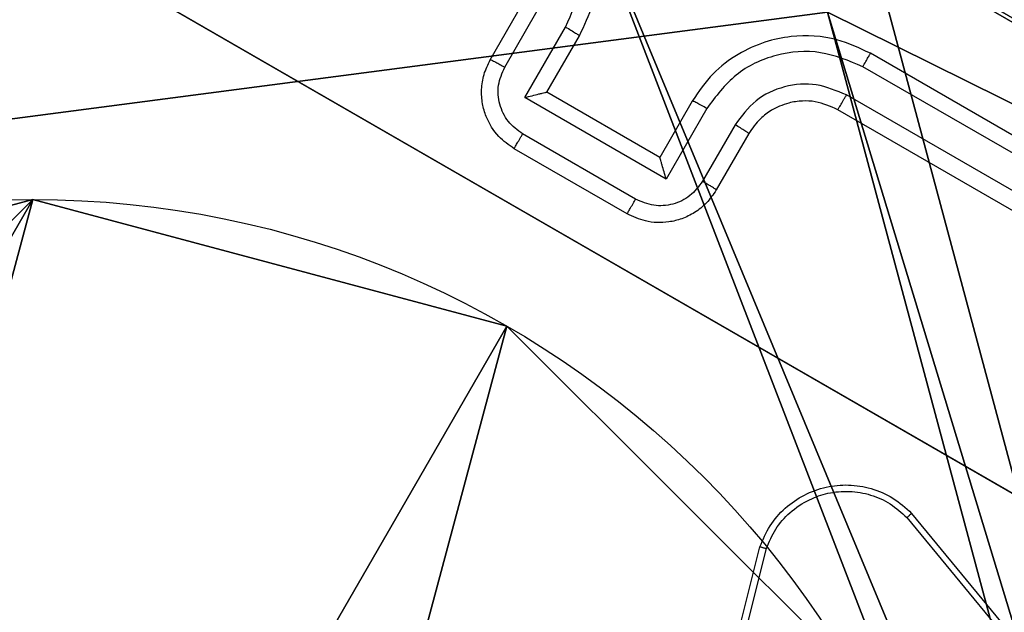
# Model space of a CAD drawing. Units: centimetres. Extents: x -803 to 325, y -307 to 1063.
# Drawn here: x -70 to -67, y -119 to -118 of the extents above; entities that cross this region are included whole.
import ezdxf

# ---------------------------------------------------------------- set-up
doc = ezdxf.new("R2010")
doc.units = ezdxf.units.CM
doc.header["$LTSCALE"] = 2.54
doc.layers.get('0').update_dxf_attribs({"true_color": 0xff5454})
doc.layers.add('VP-EQ', color=7, linetype='Continuous', true_color=0x8a3492)

# ---------------------------------------------------------------- blocks, each defined once
blk = doc.blocks.new('Komponent_46')
at = {"color": 59, "true_color": 0x614a34}
mesh = blk.add_polyface(dxfattribs=at)
corners = [(9, 0, 188.2241), (4.95, 0.2576, 188.2241), (4.95, 0, 188.2241), (8.7424, 4.0502, 188.2241), (9, 4.0502, 188.2241), (0, 0, 188.2241), (0.2576, 4.05, 188.2241), (0, 4.05, 188.2241), (4.05, 0, 188.2241), (0.2576, 4.95, 188.2241), (4.0498, 8.7424, 188.2241), (4.05, 0.2576, 188.2241), (4.9498, 8.7424, 188.2241), (4.9498, 9, 188.2241), (9, 9, 188.2241), (8.7424, 4.9502, 188.2241), (9, 4.9502, 188.2241), (0, 9, 188.2241), (0, 4.95, 188.2241), (4.0498, 9, 188.2241)]
mesh.append_faces([[corners[k] for k in face] for face in [(0, 1, 2), (3, 0, 4), (5, 6, 7), (14, 15, 16), (9, 17, 18)]], dxfattribs={"vtx0": -1, "color": 59})
mesh.append_faces([[corners[k] for k in face] for face in [(6, 8, 9), (10, 11, 12), (12, 1, 13), (13, 1, 14), (15, 1, 3), (17, 9, 19), (19, 9, 10)]], dxfattribs={"vtx0": -1, "vtx1": -1, "color": 59})
mesh.append_faces([[corners[k] for k in face] for face in [(1, 0, 3), (9, 8, 10), (14, 1, 15)]], dxfattribs={"vtx0": -1, "vtx1": -1, "vtx2": -1, "color": 59})
mesh.append_faces([[corners[k] for k in face] for face in [(6, 5, 8), (10, 8, 11), (12, 11, 1)]], dxfattribs={"vtx0": -1, "vtx2": -1, "color": 59})
mesh = blk.add_polyface(dxfattribs=at)
corners = [(4.0498, 9), (0, 4.95), (0, 9), (0.2576, 4.95), (0.2576, 4.05), (4.9498, 8.7424), (4.05, 0.2576), (4.0498, 8.7424), (4.95, 0.2576), (0, 0), (0, 4.05), (4.05, 0), (9, 9), (4.9498, 9), (4.95, 0), (8.7424, 4.9502), (9, 4.9502), (8.7424, 4.0502), (9, 0), (9, 4.0502)]
mesh.append_faces([[corners[k] for k in face] for face in [(0, 1, 2), (4, 9, 10), (12, 5, 13), (15, 12, 16), (18, 17, 19)]], dxfattribs={"vtx0": -1, "color": 59})
mesh.append_faces([[corners[k] for k in face] for face in [(1, 0, 3), (3, 0, 4), (5, 6, 7), (6, 5, 8), (9, 4, 11), (7, 4, 0), (11, 7, 6), (8, 12, 14), (14, 17, 18), (17, 14, 15)]], dxfattribs={"vtx0": -1, "vtx1": -1, "color": 59})
mesh.append_faces([[corners[k] for k in face] for face in [(11, 4, 7), (5, 12, 8), (14, 12, 15)]], dxfattribs={"vtx0": -1, "vtx1": -1, "vtx2": -1, "color": 59})
mesh = blk.add_polyface(dxfattribs=at)
corners = [(0, 9, 188.2241), (0, 4.95), (0, 4.95, 188.2241), (0, 9)]
mesh.append_faces([[corners[k] for k in face] for face in [(0, 1, 2), (1, 0, 3)]], dxfattribs={"vtx0": -1, "color": 59})
blk = doc.blocks.new('Grupuj_203')
at = {"color": 0}
mesh = blk.add_polyface(dxfattribs=at)
corners = [(0.2886, 0, 1.5), (0, 25.7902, 1.5), (0, 0.8098, 1.5), (0.2886, 26.6, 1.5), (9.3114, 0, 1.5), (9.3114, 26.6, 1.5), (9.6, 0.8098, 1.5), (9.6, 25.7902, 1.5)]
mesh.append_faces([[corners[k] for k in face] for face in [(0, 1, 2), (5, 6, 7)]], dxfattribs={"vtx0": -1, "color": 0})
mesh.append_faces([[corners[k] for k in face] for face in [(1, 0, 3), (3, 4, 5)]], dxfattribs={"vtx0": -1, "vtx1": -1, "color": 0})
mesh.append_faces([[corners[k] for k in face] for face in [(3, 0, 4), (5, 4, 6)]], dxfattribs={"vtx0": -1, "vtx2": -1, "color": 0})
mesh = blk.add_polyface(dxfattribs=at)
corners = [(0, 25.7902), (0.2886, 0), (0, 0.8098), (0.2886, 26.6), (9.3114, 0), (9.3114, 26.6), (9.6, 25.7902), (9.6, 0.8098)]
mesh.append_faces([[corners[k] for k in face] for face in [(0, 1, 2), (4, 6, 7)]], dxfattribs={"vtx0": -1, "color": 0})
mesh.append_faces([[corners[k] for k in face] for face in [(1, 3, 4)]], dxfattribs={"vtx0": -1, "vtx1": -1, "color": 0})
mesh.append_faces([[corners[k] for k in face] for face in [(1, 0, 3), (4, 3, 5), (4, 5, 6)]], dxfattribs={"vtx0": -1, "vtx2": -1, "color": 0})
mesh = blk.add_polyface(dxfattribs=at)
corners = [(9.6, 25.7902), (9.6, 0.8098, 1.5), (9.6, 0.8098), (9.6, 25.7902, 1.5)]
mesh.append_faces([[corners[k] for k in face] for face in [(0, 1, 2), (1, 0, 3)]], dxfattribs={"vtx0": -1, "color": 0})
blk = doc.blocks.new('3DGeom_3912_Defintion_1')
at = {"color": 18, "true_color": 0x030303, "yscale": 0.3564000000000001, "rotation": 360}
blk.add_blockref('Grupuj_203', (-4.7217, -4.7842, -0.4824), dxfattribs=at)
blk = doc.blocks.new('Grupuj_150')
at = {"color": 0, "extrusion": (8.93165e-17, -4.44089e-16, -1)}
blk.add_blockref('3DGeom_3912_Defintion_1', (-4.8783, 4.7842, -189.2417), dxfattribs=at)
at = {"color": 0}
blk.add_blockref('Komponent_46', (0.3, 0.3), dxfattribs=at)
blk = doc.blocks.new('noga_WOODEN_LOW')
at = {"color": 0}
blk.add_blockref('Grupuj_150', (0, 0), dxfattribs=at)
blk = doc.blocks.new('Grupuj_89')
at = {"color": 0}
for p, q in [((2.187, 5.0958), (2.187, 5.0958, 9.3756)), ((2.187, 5.0958), (2.187, 5.0958, 9.3756)), ((0.7327, 4.7061), (0.7327, 4.7061, 9.3756)), ((0.7327, 4.7061), (0.7327, 4.7061, 9.3756))]:
    blk.add_line(p, q, dxfattribs=at)
for centre in [(2.187, 2.187), (2.187, 2.187, 9.3756), (2.187, 2.187), (2.187, 2.187, 9.3756), (2.187, 2.187), (2.187, 2.187, 9.3756), (2.187, 2.187), (2.187, 2.187, 9.3756), (2.187, 2.187), (2.187, 2.187, 9.3756), (2.187, 2.187), (2.187, 2.187, 9.3756), (2.187, 2.187), (2.187, 2.187, 9.3756), (2.187, 2.187), (2.187, 2.187, 9.3756), (2.187, 2.187), (2.187, 2.187, 9.3756), (2.187, 2.187), (2.187, 2.187, 9.3756), (2.187, 2.187), (2.187, 2.187, 9.3756), (2.187, 2.187), (2.187, 2.187, 9.3756), (2.187, 2.187), (2.187, 2.187, 9.3756)]:
    blk.add_circle(centre, 2.9088, dxfattribs=at)
mesh = blk.add_polyface(dxfattribs=at)
corners = [(-0.332, 3.6414), (-0.332, 0.7327), (-0.7217, 2.187), (0.7327, 4.7061), (0.7327, -0.332), (2.187, -0.7217), (2.187, 5.0958), (3.6414, 4.7061), (3.6414, -0.332), (4.7061, 3.6414), (4.7061, 0.7327), (5.0958, 2.187)]
mesh.append_faces([[corners[k] for k in face] for face in [(0, 1, 2), (10, 9, 11)]], dxfattribs={"vtx0": -1, "color": 0})
mesh.append_faces([[corners[k] for k in face] for face in [(1, 3, 4), (4, 3, 5), (5, 7, 8), (8, 9, 10)]], dxfattribs={"vtx0": -1, "vtx1": -1, "color": 0})
mesh.append_faces([[corners[k] for k in face] for face in [(1, 0, 3), (5, 3, 6), (5, 6, 7), (8, 7, 9)]], dxfattribs={"vtx0": -1, "vtx2": -1, "color": 0})
mesh = blk.add_polyface(dxfattribs=at)
corners = [(-0.332, 0.7327, 9.3756), (-0.332, 3.6414, 9.3756), (-0.7217, 2.187, 9.3756), (0.7327, -0.332, 9.3756), (0.7327, 4.7061, 9.3756), (2.187, -0.7217, 9.3756), (2.187, 5.0958, 9.3756), (3.6414, -0.332, 9.3756), (3.6414, 4.7061, 9.3756), (4.7061, 0.7327, 9.3756), (4.7061, 3.6414, 9.3756), (5.0958, 2.187, 9.3756)]
mesh.append_faces([[corners[k] for k in face] for face in [(0, 1, 2), (10, 9, 11)]], dxfattribs={"vtx0": -1, "color": 0})
mesh.append_faces([[corners[k] for k in face] for face in [(1, 3, 4), (4, 5, 6), (6, 7, 8), (8, 9, 10)]], dxfattribs={"vtx0": -1, "vtx1": -1, "color": 0})
mesh.append_faces([[corners[k] for k in face] for face in [(1, 0, 3), (4, 3, 5), (6, 5, 7), (8, 7, 9)]], dxfattribs={"vtx0": -1, "vtx2": -1, "color": 0})
mesh = blk.add_polyface(dxfattribs=at)
corners = [(0.7327, 4.7061, 9.3756), (2.187, 5.0958), (0.7327, 4.7061), (2.187, 5.0958, 9.3756)]
mesh.append_faces([[corners[k] for k in face] for face in [(0, 1, 2), (1, 0, 3)]], dxfattribs={"vtx0": -1, "color": 0})
mesh = blk.add_polyface(dxfattribs=at)
corners = [(2.187, 5.0958, 9.3756), (3.6414, 4.7061), (2.187, 5.0958), (3.6414, 4.7061, 9.3756)]
mesh.append_faces([[corners[k] for k in face] for face in [(0, 1, 2), (1, 0, 3)]], dxfattribs={"vtx0": -1, "color": 0})
mesh = blk.add_polyface(dxfattribs=at)
corners = [(-0.332, 3.6414, 9.3756), (0.7327, 4.7061), (-0.332, 3.6414), (0.7327, 4.7061, 9.3756)]
mesh.append_faces([[corners[k] for k in face] for face in [(0, 1, 2), (1, 0, 3)]], dxfattribs={"vtx0": -1, "color": 0})
blk = doc.blocks.new('Grupuj_82')
at = {"color": 0}
for p, q in [((0.8825, 6.5, 0.5), (9.2052, 6.5, 0.5)), ((0.8825, 6.5, 0.5), (9.2052, 6.5, 0.5)), ((9.1365, 6.5), (0.9511, 6.5)), ((9.1365, 6.5), (0.9511, 6.5))]:
    blk.add_line(p, q, dxfattribs=at)
mesh = blk.add_polyface(dxfattribs=at)
corners = [(0, 6.5, 0.9511), (0.8825, 6.5, 0.5), (0.1274, 6.5, 0.4756), (0.5, 6.5, 0.8825), (0.5, 6.5, 7.5), (0, 6.5, 7.5), (0.4756, 6.5, 0.1274), (9.1365, 6.5), (0.9511, 6.5), (9.6121, 6.5, 0.1274), (9.9603, 6.5, 0.4756), (9.2052, 6.5, 0.5), (10.0877, 6.5, 0.9511), (9.5877, 6.5, 0.8825), (9.5877, 6.5, 7.5), (10.0877, 6.5, 7.5)]
mesh.append_faces([[corners[k] for k in face] for face in [(4, 0, 5), (6, 7, 8), (12, 14, 15)]], dxfattribs={"vtx0": -1, "color": 0})
mesh.append_faces([[corners[k] for k in face] for face in [(0, 1, 2), (1, 0, 3), (3, 0, 4), (7, 6, 9), (9, 6, 10), (10, 11, 12), (11, 2, 1)]], dxfattribs={"vtx0": -1, "vtx1": -1, "color": 0})
mesh.append_faces([[corners[k] for k in face] for face in [(10, 2, 11)]], dxfattribs={"vtx0": -1, "vtx1": -1, "vtx2": -1, "color": 0})
mesh.append_faces([[corners[k] for k in face] for face in [(10, 6, 2), (12, 11, 13), (12, 13, 14)]], dxfattribs={"vtx0": -1, "vtx2": -1, "color": 0})
mesh = blk.add_polyface(dxfattribs=at)
corners = [(9.2052, 0, 0.5), (0.8825, 6.5, 0.5), (0.8825, 0, 0.5), (9.2052, 6.5, 0.5)]
mesh.append_faces([[corners[k] for k in face] for face in [(0, 1, 2), (1, 0, 3)]], dxfattribs={"vtx0": -1, "color": 0})
mesh = blk.add_polyface(dxfattribs=at)
corners = [(9.1365, 6.5), (0.9511, 0), (0.9511, 6.5), (9.1365, 0)]
mesh.append_faces([[corners[k] for k in face] for face in [(0, 1, 2), (1, 0, 3)]], dxfattribs={"vtx0": -1, "color": 0})
blk = doc.blocks.new('Grupuj_23')
at = {"color": 0}
for name, p in [('Grupuj_82', (0, 0, 9.5033)), ('Grupuj_89', (2.9313, 1.0733, 0.2))]:
    blk.add_blockref(name, p, dxfattribs=at)
blk = doc.blocks.new('kotwa_WOODEN_LOW')
at = {"color": 254, "true_color": 0xe2e2e2}
blk.add_blockref('Grupuj_23', (0, 0), dxfattribs=at)
blk = doc.blocks.new('Grupuj_1')
at = {"color": 0}
for name, p, rotation in [('noga_WOODEN_LOW', (73.0454, 12.9097, 10.2355), 240.0000000000092), ('kotwa_WOODEN_LOW', (68.8132, 6.0524, 0.2811), 330.0155418355976)]:
    blk.add_blockref(name, p, dxfattribs=dict(at, rotation=rotation))
blk = doc.blocks.new('1420')
at = {"color": 7, "linetype": 'Continuous', "lineweight": 25}
for p, q in [((-459.8813, -50.5747), (-459.7813, -50.4015)), ((-459.8371, -50.5977), (-459.7371, -50.4244)), ((-459.7755, -50.691), (-459.6504, -50.4744)), ((-459.7081, -50.6747), (-459.6081, -50.5015)), ((-456.1172, -52.0551), (-458.7153, -50.5551)), ((-456.1389, -52.0973), (-458.7387, -50.5963)), ((-459.7081, -50.6747), (-459.7082, -50.6746)), ((-459.3617, -50.8747), (-459.7081, -50.6747)), ((-456.1889, -52.184), (-458.7887, -50.683)), ((-459.3422, -50.9412), (-459.7755, -50.691)), ((-459.2617, -50.7015), (-459.3617, -50.8747)), ((-459.2171, -50.7245), (-459.3422, -50.9412)), ((-456.2172, -52.2283), (-458.8153, -50.7283)), ((-459.1305, -50.7746), (-459.2305, -50.9479)), ((-459.4356, -51.0029), (-459.7822, -50.8027)), ((-459.0885, -50.8015), (-459.1885, -50.9747)), ((-459.4617, -51.0479), (-459.8081, -50.8479)), ((-459.3617, -50.8747), (-459.3617, -50.8747)), ((-458.603, -51.9803), (-457.7665, -52.9976)), ((-458.5887, -51.9675), (-457.752, -52.9851)), ((-459.4399, -53.6042), (-459.0541, -52.0702)), ((-459.4201, -53.609), (-459.0344, -52.0754))]:
    blk.add_line(p, q, dxfattribs=at)
for points, knots in [([(-462.3082, -47.5281), (-461.534, -47.9751), (-459.9853, -48.8692), (-457.6595, -50.212), (-456.1109, -51.1061), (-455.3367, -51.5531)], [0, 0, 0, 0, 0.333297, 0.666702, 1, 1, 1, 1]), ([(-455.4212, -51.721), (-456.1976, -51.2728), (-457.7503, -50.3764), (-460.0823, -49.03), (-461.635, -48.1335), (-462.4113, -47.6853)], [0, 0, 0, 0, 0.333337, 0.666664, 1, 1, 1, 1]), ([(-459.6081, -50.5015), (-459.5929, -50.4698), (-459.5636, -50.4088), (-459.5512, -50.3109), (-459.5595, -50.2209), (-459.5918, -50.1212), (-459.6542, -50.0245), (-459.7238, -49.9763), (-459.7545, -49.9551)], [0, 0, 0, 0, 0.16728, 0.322539, 0.465797, 0.596997, 0.822397, 1, 1, 1, 1]), ([(-459.6504, -50.4744), (-459.6321, -50.432), (-459.5955, -50.3473), (-459.6075, -50.2065), (-459.668, -50.0791), (-459.7417, -50.0237), (-459.7786, -49.996)], [0, 0, 0, 0, 0.250443, 0.500142, 0.750088, 1, 1, 1, 1]), ([(-459.6504, -50.4744), (-459.6447, -50.4777), (-459.6334, -50.4843), (-459.6193, -50.4931), (-459.6097, -50.4995), (-459.6087, -50.5008), (-459.6081, -50.5015)], [0, 0, 0, 0, 0.250284, 0.50005, 0.750026, 1, 1, 1, 1]), ([(-458.7153, -50.5551), (-458.7488, -50.5392), (-458.8251, -50.5031), (-458.9397, -50.4971), (-459.0422, -50.5188), (-459.1245, -50.5565), (-459.2035, -50.6163), (-459.2418, -50.6724), (-459.2617, -50.7015)], [0, 0, 0, 0, 0.176485, 0.401511, 0.532811, 0.67634, 0.83207, 1, 1, 1, 1]), ([(-458.7387, -50.5963), (-458.7811, -50.5783), (-458.866, -50.5422), (-459.0066, -50.5535), (-459.1345, -50.6134), (-459.1895, -50.6875), (-459.2171, -50.7245)], [0, 0, 0, 0, 0.249904, 0.499852, 0.74954, 1, 1, 1, 1]), ([(-458.7387, -50.5963), (-458.7355, -50.5909), (-458.7293, -50.58), (-458.7215, -50.5664), (-458.7163, -50.557), (-458.7156, -50.5557), (-458.7153, -50.5551)], [0, 0, 0, 0, 0.250203, 0.499877, 0.749684, 1, 1, 1, 1]), ([(-459.8081, -50.8479), (-459.8248, -50.8362), (-459.8612, -50.8106), (-459.8921, -50.7595), (-459.9067, -50.7091), (-459.9095, -50.6653), (-459.9026, -50.6186), (-459.8886, -50.5896), (-459.8813, -50.5747)], [0, 0, 0, 0, 0.19315, 0.42374, 0.553656, 0.693015, 0.841814, 1, 1, 1, 1]), ([(-459.8813, -50.5747), (-459.8803, -50.5749), (-459.8783, -50.5753), (-459.8665, -50.5813), (-459.8521, -50.5891), (-459.8421, -50.5948), (-459.8371, -50.5977)], [0, 0, 0, 0, 0.279693, 0.558968, 0.779463, 1, 1, 1, 1]), ([(-459.7822, -50.8027), (-459.798, -50.7908), (-459.8296, -50.7671), (-459.8555, -50.7125), (-459.8607, -50.6522), (-459.845, -50.6159), (-459.8371, -50.5977)], [0, 0, 0, 0, 0.249923, 0.499828, 0.749543, 1, 1, 1, 1]), ([(-458.7887, -50.683), (-458.819, -50.6701), (-458.8797, -50.6443), (-458.9801, -50.6524), (-459.0714, -50.6952), (-459.1108, -50.7481), (-459.1305, -50.7746)], [0, 0, 0, 0, 0.249898, 0.499838, 0.74954, 1, 1, 1, 1]), ([(-459.7755, -50.691), (-459.768, -50.689), (-459.7529, -50.6851), (-459.7347, -50.6804), (-459.722, -50.6774), (-459.7144, -50.6757), (-459.7095, -50.6747), (-459.7086, -50.6746), (-459.7082, -50.6746)], [0, 0, 0, 0, 0.2515, 0.502586, 0.646494, 0.77574, 0.892682, 1, 1, 1, 1]), ([(-458.8153, -50.7283), (-458.8152, -50.7281), (-458.8149, -50.7278), (-458.8132, -50.725), (-458.8107, -50.7208), (-458.8074, -50.7152), (-458.8033, -50.7082), (-458.7987, -50.7003), (-458.7938, -50.6918), (-458.7904, -50.6859), (-458.7887, -50.683)], [0, 0, 0, 0, 0.125168, 0.250204, 0.375159, 0.499955, 0.624683, 0.749802, 0.87495, 1, 1, 1, 1]), ([(-459.2171, -50.7245), (-459.2228, -50.7213), (-459.2342, -50.7148), (-459.2489, -50.7069), (-459.2592, -50.7018), (-459.2609, -50.7016), (-459.2617, -50.7015)], [0, 0, 0, 0, 0.250138, 0.49992, 0.74981, 1, 1, 1, 1]), ([(-458.8153, -50.7283), (-458.8379, -50.7182), (-458.8726, -50.7026), (-458.9246, -50.7004), (-458.9619, -50.7058), (-458.9935, -50.7166), (-459.0233, -50.732), (-459.058, -50.7575), (-459.0773, -50.7854), (-459.0885, -50.8015)], [0, 0, 0, 0, 0.23354, 0.359927, 0.492437, 0.592147, 0.677707, 0.813729, 1, 1, 1, 1]), ([(-459.0885, -50.8015), (-459.089, -50.8008), (-459.0901, -50.7995), (-459.0995, -50.7932), (-459.1136, -50.7845), (-459.1248, -50.7779), (-459.1305, -50.7746)], [0, 0, 0, 0, 0.250173, 0.500085, 0.749762, 1, 1, 1, 1]), ([(-459.8081, -50.8479), (-459.808, -50.8477), (-459.8078, -50.8473), (-459.8063, -50.8446), (-459.8039, -50.8404), (-459.8006, -50.8347), (-459.7966, -50.8278), (-459.7921, -50.8199), (-459.7872, -50.8115), (-459.7839, -50.8056), (-459.7822, -50.8027)], [0, 0, 0, 0, 0.125183, 0.250434, 0.37525, 0.500201, 0.624879, 0.74986, 0.874969, 1, 1, 1, 1]), ([(-459.3422, -50.9412), (-459.3442, -50.9337), (-459.3483, -50.9187), (-459.3534, -50.9006), (-459.3571, -50.888), (-459.3594, -50.8806), (-459.361, -50.8758), (-459.3615, -50.8751), (-459.3617, -50.8747)], [0, 0, 0, 0, 0.251527, 0.502641, 0.646623, 0.775722, 0.892704, 1, 1, 1, 1]), ([(-459.2305, -50.9479), (-459.2423, -50.9638), (-459.2659, -50.9955), (-459.3207, -51.0212), (-459.381, -51.0261), (-459.4174, -51.0106), (-459.4356, -51.0029)], [0, 0, 0, 0, 0.250452, 0.500136, 0.750084, 1, 1, 1, 1]), ([(-459.1885, -50.9747), (-459.1892, -50.9739), (-459.1905, -50.9724), (-459.2016, -50.9652), (-459.2157, -50.9566), (-459.2256, -50.9508), (-459.2305, -50.9479)], [0, 0, 0, 0, 0.279808, 0.559037, 0.77947, 1, 1, 1, 1]), ([(-459.1885, -50.9747), (-459.1978, -50.9885), (-459.216, -51.0152), (-459.2531, -51.0445), (-459.2926, -51.064), (-459.3435, -51.0765), (-459.4031, -51.0751), (-459.4434, -51.0564), (-459.4617, -51.0479)], [0, 0, 0, 0, 0.158731, 0.307914, 0.447501, 0.577483, 0.807751, 1, 1, 1, 1]), ([(-459.4617, -51.0479), (-459.4616, -51.0477), (-459.4614, -51.0473), (-459.4598, -51.0446), (-459.4573, -51.0404), (-459.4541, -51.0348), (-459.45, -51.0279), (-459.4455, -51.02), (-459.4406, -51.0116), (-459.4372, -51.0058), (-459.4356, -51.0029)], [0, 0, 0, 0, 0.125184, 0.250409, 0.37527, 0.500175, 0.624798, 0.749912, 0.874969, 1, 1, 1, 1]), ([(-459.0541, -52.0702), (-459.0449, -52.0481), (-459.0264, -52.004), (-458.9784, -51.9495), (-458.9192, -51.9083), (-458.8523, -51.8842), (-458.7818, -51.8775), (-458.7117, -51.8888), (-458.6438, -51.9176), (-458.6072, -51.9507), (-458.5887, -51.9675)], [0, 0, 0, 0, 0.124978, 0.249947, 0.374937, 0.499938, 0.619433, 0.742606, 0.869457, 1, 1, 1, 1]), ([(-459.0344, -52.0754), (-459.0257, -52.055), (-459.0084, -52.0142), (-458.9626, -51.9621), (-458.9072, -51.9248), (-458.8441, -51.903), (-458.7796, -51.8972), (-458.7139, -51.9086), (-458.6523, -51.9356), (-458.6194, -51.9654), (-458.603, -51.9803)], [0, 0, 0, 0, 0.125032, 0.24998, 0.386878, 0.499968, 0.624972, 0.749986, 0.874989, 1, 1, 1, 1]), ([(-458.5887, -51.9675), (-458.5888, -51.9677), (-458.5891, -51.968), (-458.5913, -51.9699), (-458.5939, -51.9723), (-458.5965, -51.9746), (-458.5996, -51.9773), (-458.6019, -51.9793), (-458.603, -51.9803)], [0, 0, 0, 0, 0.202622, 0.436394, 0.565002, 0.701999, 0.84693, 1, 1, 1, 1]), ([(-459.0541, -52.0702), (-459.0539, -52.0702), (-459.0534, -52.0702), (-459.0502, -52.071), (-459.0465, -52.072), (-459.0429, -52.0729), (-459.0388, -52.0741), (-459.0359, -52.075), (-459.0344, -52.0754)], [0, 0, 0, 0, 0.212364, 0.449144, 0.576987, 0.711576, 0.852701, 1, 1, 1, 1])]:
    blk.add_open_spline(points, degree=3, knots=knots, dxfattribs=at)
blk = doc.blocks.new('wd1420 2d')
at = {"layer": 'VP-EQ', "color": 0}
blk.add_blockref('1420', (1924.7676, 558.3608), dxfattribs=at)

msp = doc.modelspace()

# ---------------------------------------------------------------- block references
at = {"color": 0}
msp.add_blockref('Grupuj_1', (-144.8838, -127.4579), dxfattribs=at)
at = {"layer": 'VP-EQ', "color": 0}
msp.add_blockref('wd1420 2d', (-1533.4914, -625.5877), dxfattribs=at)

doc.saveas('drawing.dxf')
